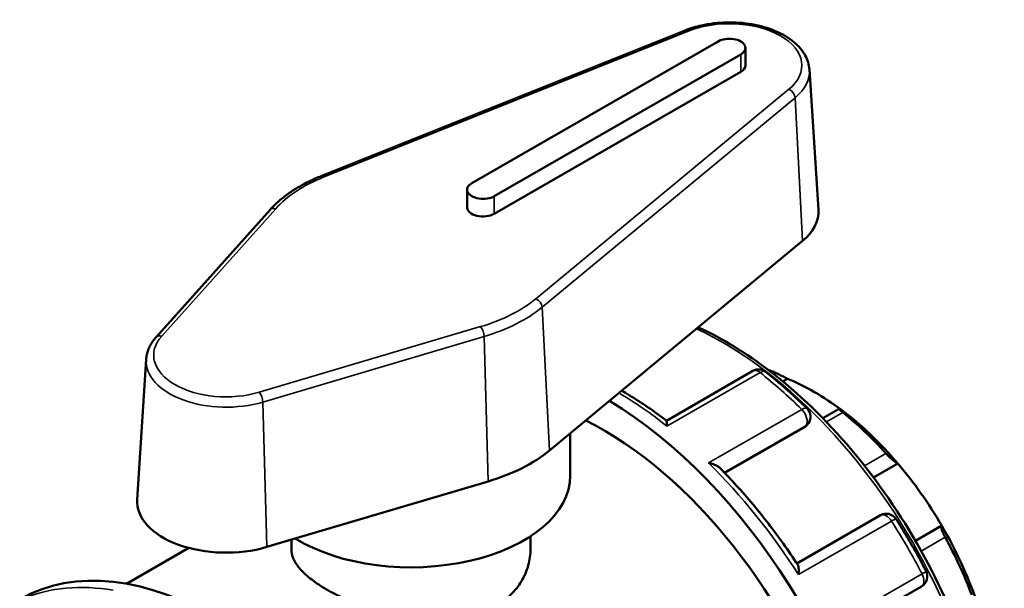
# Model space of a CAD drawing. Units: millimetres. Extents: x -12 to 901, y -472 to 909.
# Drawn here: x 18 to 164, y 825 to 909 of the extents above; entities that cross this region are included whole.
import ezdxf

# ---------------------------------------------------------------- set-up
doc = ezdxf.new("R2010")
doc.units = ezdxf.units.MM
doc.layers.add('Visible (ANSI)', color=7, linetype='Continuous', lineweight=50)
doc.layers.add('Visible Narrow (ANSI)', color=7, linetype='Continuous', lineweight=35)

msp = doc.modelspace()

# ---------------------------------------------------------------- linework, layer by layer
at = {"layer": 'Visible (ANSI)'}
for p, q in [((116.5, 907.434), (62.6, 885.854)), ((121.374, 905.799), (84.888, 884.788)), ((125.403, 902.238), (125.403, 904.838)), ((88.225, 882.866), (124.712, 903.877)), ((124.712, 901.277), (88.225, 880.266)), ((134.891, 901.612), (136.223, 880.854)), ((84.196, 881.227), (84.196, 883.827)), ((55.009, 880.846), (38.135, 861.976)), ((96.396, 845.198), (133.872, 876.238)), ((36.666, 858.694), (35.334, 837.935)), ((126.501, 856.984), (113.704, 849.614)), ((131.624, 855.819), (130.946, 855.429)), ((139.282, 851.361), (136.872, 849.973)), ((134.25, 848.72), (122.342, 841.863)), ((134.734, 849.229), (134.595, 849.03)), ((99.479, 841.477), (99.479, 847.752)), ((147.989, 843.257), (144.391, 841.185)), ((54.552, 830.903), (87.32, 840.62)), ((145.414, 835.612), (133.022, 828.475)), ((154.471, 834.079), (150.573, 831.835)), ((58.179, 831.978), (58.179, 830.607)), ((93.579, 832.488), (93.579, 830.607)), ((33.768, 825.443), (42.995, 830.757)), ((139.108, 817.933), (151.497, 825.068))]:
    msp.add_line(p, q, dxfattribs=at)
for centre, start, end in [((127.349, 855.511), 51.60558, 119.93599), ((133.342, 850.204), 324.97291, 45.49681), ((146.262, 834.139), 32.5418, 119.93599), ((150.649, 826.541), 299.93599, 27.45878)]:
    msp.add_arc(centre, 1.7, start, end, dxfattribs=at)
for centre, major_axis, ratio, start_param, end_param in [((123.043, 904.838), (2.36, 0), 0.5758617, 5.4977871, 8.6393798), ((123.043, 902.238), (2.36, 0), 0.5758617, 5.4977871, 6.2831853), ((86.556, 883.827), (-2.36, 0), 0.5758617, 5.4977871, 8.6393798), ((86.556, 881.227), (-2.36, 0), 0.5758617, 0, 2.3561945), ((123.043, 880.573), (13.189, 0), 0.5758617, 5.6756348, 6.3201086), ((134.428, 822.134), (19.791, -34.368), 0.5780931, 2.5527216, 2.5609811), ((135.63, 822.826), (-18.943, 32.895), 0.5780931, 5.3499073, 5.6495344), ((104.376, 804.828), (29.443, -51.128), 0.5780931, 5.8321585, 8.620055), ((135.63, 822.826), (-18.943, 32.895), 0.5780931, 5.0212158, 5.3499073), ((134.428, 822.134), (19.791, -34.368), 0.5780931, 1.924403, 2.1635348), ((104.376, 804.828), (26.499, -46.016), 0.5780931, 0, 2.4278523), ((75.879, 853.413), (24.989, 0), 0.5758617, 5.1879437, 5.6756348), ((135.63, 822.826), (-18.943, 32.895), 0.5780931, 4.7215888, 5.0212158), ((75.879, 841.477), (23.6, 0), 0.5758617, 3.8988777, 6.2831853), ((48.514, 837.655), (-13.189, 0), 0.5758617, 6.2462621, 8.3295363), ((135.63, 822.826), (-18.943, 32.895), 0.5780931, 4.3928973, 4.7215888), ((47.383, 772.008), (-29.443, 51.128), 0.5780931, 3.1415927, 6.2831853), ((134.428, 822.134), (19.791, -34.368), 0.5780931, 1.2960845, 1.5352163)]:
    msp.add_ellipse(centre, major_axis=major_axis, ratio=ratio, start_param=start_param, end_param=end_param, dxfattribs=at)
for points, knots in [([(134.891, 901.612), (134.844, 902.347), (134.621, 903.07), (133.85, 904.465), (133.274, 905.128), (131.796, 906.352), (130.864, 906.898), (128.766, 907.784), (127.596, 908.119), (125.153, 908.549), (123.881, 908.644), (121.356, 908.589), (120.103, 908.44), (118.07, 907.986), (117.258, 907.738), (116.5, 907.434)], [5.5347104, 5.5347104, 5.5347104, 5.5347104, 5.8059983, 5.8059983, 6.1052206, 6.1052206, 6.436163, 6.436163, 6.772408, 6.772408, 7.1060581, 7.1060581, 7.4386997, 7.4386997, 7.676134, 7.676134, 7.676134, 7.676134]), ([(62.6, 885.854), (61.973, 885.603), (61.366, 885.334), (60.198, 884.761), (59.636, 884.458), (58.563, 883.818), (58.051, 883.482), (57.083, 882.779), (56.626, 882.412), (55.772, 881.65), (55.374, 881.254), (55.009, 880.846)], [1.39294872, 1.39294872, 1.39294872, 1.39294872, 1.49048693, 1.49048693, 1.58802515, 1.58802515, 1.68556336, 1.68556336, 1.78310158, 1.78310158, 1.88063979, 1.88063979, 1.88063979, 1.88063979]), ([(118.417, 863.437), (121.961, 861.817), (125.534, 859.632), (133.268, 853.707), (137.385, 849.732), (144.953, 840.747), (148.403, 835.741), (154.298, 825.2), (156.742, 819.668), (160.379, 808.621), (161.571, 803.109), (162.571, 792.648), (162.377, 787.701), (161.439, 783.077), (161.396, 782.87), (161.35, 782.665)], [6.1807595, 6.1807595, 6.1807595, 6.1807595, 6.4462874, 6.4462874, 6.7695724, 6.7695724, 7.0922902, 7.0922902, 7.4147909, 7.4147909, 7.7375734, 7.7375734, 8.0609179, 8.0609179, 8.0761387, 8.0761387, 8.0761387, 8.0761387]), ([(38.135, 861.976), (37.964, 861.786), (37.806, 861.588), (37.517, 861.181), (37.387, 860.971), (37.155, 860.54), (37.054, 860.318), (36.885, 859.866), (36.816, 859.636), (36.715, 859.168), (36.681, 858.932), (36.666, 858.694)], [1.88063979, 1.88063979, 1.88063979, 1.88063979, 1.96836608, 1.96836608, 2.05609237, 2.05609237, 2.14381867, 2.14381867, 2.23154496, 2.23154496, 2.31927125, 2.31927125, 2.31927125, 2.31927125]), ([(128.405, 856.843), (128.822, 856.513), (129.238, 856.176), (130.066, 855.489), (130.478, 855.14), (131.299, 854.428), (131.708, 854.066), (132.522, 853.329), (132.927, 852.955), (133.734, 852.194), (134.135, 851.808), (134.533, 851.416)], [0.1851684, 0.1851684, 0.1851684, 0.1851684, 0.2158208, 0.2158208, 0.24647319, 0.24647319, 0.27712558, 0.27712558, 0.30777798, 0.30777798, 0.33843037, 0.33843037, 0.33843037, 0.33843037]), ([(131.624, 855.819), (131.461, 855.911), (131.261, 856.02), (130.805, 856.259), (130.545, 856.391), (130.075, 856.617), (129.837, 856.728), (129.498, 856.875), (129.388, 856.922), (129.184, 857.003), (129.089, 857.039), (129.005, 857.068)], [0.61113935, 0.61113935, 0.61113935, 0.61113935, 0.69374057, 0.69374057, 0.78169901, 0.78169901, 0.85399048, 0.85399048, 0.89013621, 0.89013621, 0.92628195, 0.92628195, 0.92628195, 0.92628195]), ([(113.711, 849.608), (112.811, 850.298), (111.904, 850.958), (110.083, 852.212), (109.168, 852.806), (107.865, 853.603), (107.479, 853.834), (107.093, 854.058)], [6.12014617, 6.12014617, 6.12014617, 6.12014617, 6.18607794, 6.18607794, 6.25200972, 6.25200972, 6.27975771, 6.27975771, 6.27975771, 6.27975771]), ([(139.851, 850.823), (139.767, 850.89), (139.69, 850.953), (139.554, 851.068), (139.495, 851.118), (139.352, 851.249), (139.3, 851.305), (139.264, 851.369), (139.291, 851.372), (139.422, 851.321), (139.521, 851.27), (139.636, 851.205)], [0.32049982, 0.32049982, 0.32049982, 0.32049982, 0.35664556, 0.35664556, 0.39279129, 0.39279129, 0.46508276, 0.46508276, 0.55304121, 0.55304121, 0.63564242, 0.63564242, 0.63564242, 0.63564242]), ([(113.711, 849.608), (113.723, 849.6), (113.732, 849.576), (113.754, 849.479), (113.765, 849.384), (113.779, 849.141), (113.782, 848.988), (113.782, 848.813), (113.782, 848.811), (113.782, 848.809)], [0.13171784, 0.13171784, 0.13171784, 0.13171784, 0.17564765, 0.17564765, 0.24807579, 0.24807579, 0.3241364, 0.3241364, 0.32495875, 0.32495875, 0.32495875, 0.32495875]), ([(147.989, 843.257), (147.911, 843.286), (147.806, 843.343), (147.54, 843.523), (147.377, 843.65), (147.06, 843.921), (146.891, 844.075), (146.631, 844.328), (146.544, 844.417), (146.373, 844.594), (146.29, 844.683), (146.213, 844.769)], [0.61113935, 0.61113935, 0.61113935, 0.61113935, 0.69374057, 0.69374057, 0.78169901, 0.78169901, 0.85399048, 0.85399048, 0.89013621, 0.89013621, 0.92628195, 0.92628195, 0.92628195, 0.92628195]), ([(119.952, 843.345), (119.955, 843.344), (119.958, 843.344), (120.205, 843.297), (120.444, 843.233), (120.882, 843.074), (121.085, 842.98), (121.409, 842.783), (121.54, 842.684), (121.646, 842.576)], [-0.00083028, -0.00083028, -0.00083028, -0.00083028, 0, 0, 0.07560311, 0.07560311, 0.14769859, 0.14769859, 0.20581515, 0.20581515, 0.20581515, 0.20581515]), ([(133.149, 828.281), (132.462, 829.327), (131.756, 830.357), (130.31, 832.384), (129.57, 833.38), (128.06, 835.333), (127.289, 836.291), (125.721, 838.164), (124.923, 839.079), (123.302, 840.863), (122.479, 841.732), (121.646, 842.576)], [5.59837464, 5.59837464, 5.59837464, 5.59837464, 5.66301008, 5.66301008, 5.72764552, 5.72764552, 5.79228097, 5.79228097, 5.85691641, 5.85691641, 5.92155185, 5.92155185, 5.92155185, 5.92155185]), ([(147.695, 835.053), (148.015, 834.552), (148.331, 834.048), (148.953, 833.033), (149.26, 832.523), (149.864, 831.497), (150.162, 830.981), (150.748, 829.945), (151.037, 829.424), (151.604, 828.377), (151.883, 827.852), (152.157, 827.325)], [0.70876718, 0.70876718, 0.70876718, 0.70876718, 0.73941957, 0.73941957, 0.77007197, 0.77007197, 0.80072436, 0.80072436, 0.83137675, 0.83137675, 0.86202915, 0.86202915, 0.86202915, 0.86202915]), ([(154.987, 832.345), (154.929, 832.451), (154.873, 832.559), (154.768, 832.772), (154.719, 832.877), (154.589, 833.176), (154.524, 833.354), (154.431, 833.662), (154.406, 833.802), (154.408, 833.996), (154.432, 834.054), (154.471, 834.079)], [0.32049982, 0.32049982, 0.32049982, 0.32049982, 0.35664556, 0.35664556, 0.39279129, 0.39279129, 0.46508276, 0.46508276, 0.55304121, 0.55304121, 0.63564242, 0.63564242, 0.63564242, 0.63564242]), ([(93.579, 830.607), (93.579, 829.816), (93.474, 828.996), (93.03, 827.38), (92.691, 826.583), (91.792, 825.088), (91.231, 824.389), (89.928, 823.143), (89.188, 822.596), (87.602, 821.683), (86.708, 821.288), (84.767, 820.666), (83.719, 820.439), (81.539, 820.161), (80.405, 820.109), (78.127, 820.158), (76.984, 820.259), (74.775, 820.569), (73.632, 820.789), (71.354, 821.343), (70.22, 821.676), (68.039, 822.424), (66.991, 822.839), (65.049, 823.71), (64.156, 824.166), (62.571, 825.079), (61.83, 825.564), (60.528, 826.561), (59.967, 827.073), (59.067, 828.099), (58.728, 828.614), (58.284, 829.627), (58.179, 830.126), (58.179, 830.607)], [4.0336959, 4.0336959, 4.0336959, 4.0336959, 4.3699412, 4.3699412, 4.7061865, 4.7061865, 5.0424317, 5.0424317, 5.378677, 5.378677, 5.7149223, 5.7149223, 6.0511676, 6.0511676, 6.3874129, 6.3874129, 6.7236582, 6.7236582, 7.0597475, 7.0597475, 7.3958369, 7.3958369, 7.7319262, 7.7319262, 8.0680156, 8.0680156, 8.4041049, 8.4041049, 8.7401942, 8.7401942, 9.0762836, 9.0762836, 9.4123729, 9.4123729, 9.4123729, 9.4123729]), ([(133.149, 828.281), (133.201, 828.203), (133.238, 828.093), (133.291, 827.816), (133.303, 827.641), (133.302, 827.254), (133.286, 827.037), (133.257, 826.808), (133.256, 826.805), (133.256, 826.803)], [0.11190071, 0.11190071, 0.11190071, 0.11190071, 0.17564765, 0.17564765, 0.24807579, 0.24807579, 0.3241364, 0.3241364, 0.32495875, 0.32495875, 0.32495875, 0.32495875])]:
    msp.add_open_spline(points, degree=3, knots=knots, dxfattribs=at)
msp.add_open_spline([(134.595, 849.03), (134.506, 848.905), (134.385, 848.798), (134.25, 848.72)], degree=3, dxfattribs=at)
at = {"layer": 'Visible Narrow (ANSI)'}
for p, q in [((63.021, 885.728), (116.921, 907.309)), ((124.712, 901.277), (124.712, 903.877)), ((131.849, 898.713), (94.373, 867.674)), ((95.302, 866.424), (132.778, 897.463)), ((132.778, 897.463), (133.872, 876.238)), ((88.225, 880.266), (88.225, 882.866)), ((38.979, 862.147), (55.854, 881.017)), ((95.302, 866.424), (96.396, 845.198)), ((86.192, 863.546), (53.424, 853.829)), ((53.942, 852.372), (86.71, 862.089)), ((86.71, 862.089), (87.32, 840.62)), ((113.782, 848.809), (127.571, 856.75)), ((129.005, 857.068), (128.934, 857.027)), ((53.942, 852.372), (54.552, 830.903)), ((133.741, 851.285), (119.952, 843.345)), ((137.411, 849.418), (139.851, 850.823)), ((122.272, 841.936), (134.383, 848.91)), ((134.383, 848.91), (134.25, 848.72)), ((146.213, 844.769), (143.041, 842.942)), ((133.256, 826.803), (147.045, 834.743)), ((151.443, 830.305), (154.987, 832.345)), ((151.562, 826.92), (137.773, 818.98))]:
    msp.add_line(p, q, dxfattribs=at)
for centre, major_axis, ratio, start_param, end_param in [((123.043, 902.238), (10.725, 0), 0.5758617, 5.6756348, 8.4615322), ((116.921, 906.383), (-0.421, 1.052), 0.4667034, 5.574123, 6.2831853), ((123.043, 901.36), (11.856, 0), 0.5758617, 5.6756348, 6.3201086), ((131.849, 897.786), (-0.723, 0.873), 0.6712461, 3.8750291, 5.3934655), ((75.879, 875.078), (22.525, 0), 0.5758617, 2.1783469, 2.666038), ((63.021, 884.802), (-0.421, 1.052), 0.4667034, 5.574123, 6.2831853), ((55.854, 880.09), (-0.845, 0.755), 0.7268312, 5.2887506, 6.2831853), ((75.879, 875.078), (-22.525, 0), 0.5758617, 2.046351, 2.5340421), ((94.373, 866.747), (0.723, -0.873), 0.6712461, 0.7334364, 2.2518729), ((75.879, 874.2), (23.656, 0), 0.5758617, 5.1879437, 5.6756348), ((86.192, 862.62), (-0.322, 1.086), 0.374299, 4.0947263, 5.6131628), ((121.959, 814.954), (28.265, -49.083), 0.5780931, 0.584771, 2.4528491), ((48.514, 859.32), (-10.725, 0), 0.5758617, 5.8076306, 8.3295363), ((38.979, 861.221), (-0.845, 0.755), 0.7268312, 5.2887506, 6.2831853), ((48.514, 858.442), (-11.856, 0), 0.5758617, 6.2462621, 8.3295363), ((127.349, 855.511), (-0.848, 1.473), 0.5780931, 5.3145524, 6.2831853), ((127.349, 855.511), (1.056, 1.332), 0.4621877, 0, 0.8607092), ((119.89, 813.762), (29.443, -51.128), 0.5780931, 2.0196978, 2.1729598), ((53.424, 852.903), (-0.322, 1.086), 0.374299, 4.0947263, 5.6131628), ((106.101, 805.822), (29.443, -51.128), 0.5780931, 2.1729598, 2.3441992), ((133.342, 850.204), (1.191, 1.212), 0.3541119, 0, 0.9044129), ((133.342, 850.204), (0.848, -1.473), 0.5780931, 0.2637331, 2.0196978), ((133.342, 850.204), (1.392, -0.976), 0.7877574, 5.930605, 6.2831853), ((106.101, 805.822), (29.443, -51.128), 0.5780931, 1.649361, 2.0196978), ((146.262, 834.139), (-0.848, 1.473), 0.5780931, 4.7909537, 6.2831853), ((146.262, 834.139), (1.433, 0.914), 0.0640406, 0, 0.9529485), ((119.89, 813.762), (29.443, -51.128), 0.5780931, 1.4960991, 1.649361), ((150.649, 826.541), (0.848, -1.473), 0.5780931, 0, 1.4960991), ((150.649, 826.541), (1.508, 0.784), 0.0608941, 5.3300966, 6.2831853), ((45.657, 771.015), (-29.443, 51.128), 0.5780931, 5.8381512, 6.208488)]:
    msp.add_ellipse(centre, major_axis=major_axis, ratio=ratio, start_param=start_param, end_param=end_param, dxfattribs=at)

doc.saveas('drawing.dxf')
